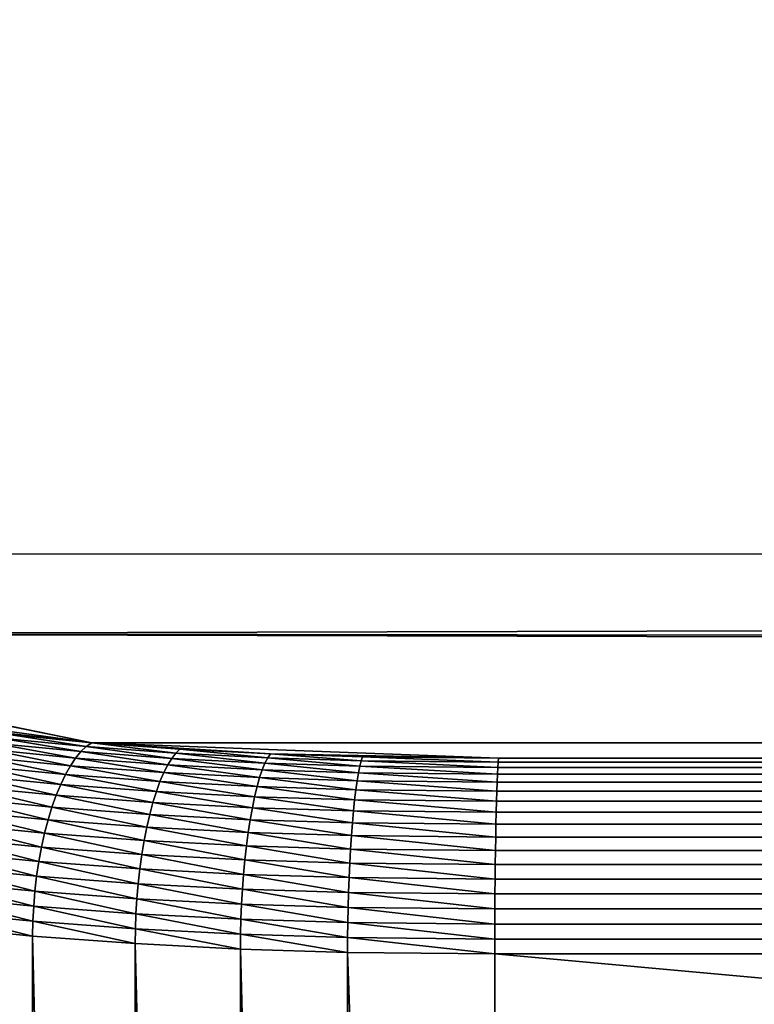
# Model space of a CAD drawing. Extents: x -0.196 to 0.196, y -0.034 to 0.17.
# Drawn here: x -0.158 to -0.153, y 0.024 to 0.031 of the extents above; entities that cross this region are included whole.
import ezdxf

# ---------------------------------------------------------------- set-up
doc = ezdxf.new("R2010")
doc.units = 0
doc.header["$MEASUREMENT"] = 0
doc.layers.get('0').update_dxf_attribs({"linetype": 'CONTINUOUS'})

msp = doc.modelspace()

# ---------------------------------------------------------------- linework, layer by layer
for points in [[(-0.1825856, -0.0140459, 0.0255904), (-0.1810461, 0.0878982, 0.4727716), (-0.0229706, 0.0941153, 0.5000435)], [(0.1772222, -0.0153456, 0.019889), (-0.1825856, -0.0140459, 0.0255904), (-0.0229706, 0.0941153, 0.5000435)], [(0.1621334, 0.0904934, 0.4494797), (-0.1621334, 0.0128439, 0.1088676), (-0.1620912, 0.0906958, 0.4503675)], [(0.1621334, 0.0904934, 0.4494797), (0.1621334, 0.0128439, 0.1088676), (-0.1621334, 0.0128439, 0.1088676)], [(0.1724062, -0.0096656, 0.0449551), (0.1605213, 0.086439, 0.4665216), (-0.1698685, 0.0847138, 0.458954)], [(0.1724062, -0.0096656, 0.0449551), (-0.1698685, 0.0847138, 0.458954), (-0.1664941, -0.0120248, 0.0346064)], [(-0.160969, -0.0161335, 0.0567367), (-0.160969, 0.072197, 0.4442016), (-0.1415132, 0.0666655, 0.4199374)], [(-0.160969, -0.0161335, 0.0567367), (-0.1415132, 0.0666655, 0.4199374), (-0.1415132, 0.0530526, 0.3602239)], [(-0.1600087, -0.0175707, 0.0504322), (-0.160969, -0.0161335, 0.0567367), (-0.1415132, 0.0530526, 0.3602239)], [(-0.1531812, -0.0196033, 0.0415163), (-0.1600087, -0.0175707, 0.0504322), (-0.1415132, 0.0530526, 0.3602239)], [(-0.1622044, 0.0398324, 0.0928708), (0.1622044, 0.0398324, 0.0928708), (0.1622044, 0.0273146, 0.0379611)], [(-0.162162, 0.0271111, 0.0370685), (-0.1622044, 0.0398324, 0.0928708), (0.1622044, 0.0273146, 0.0379611)], [(-0.1622044, 0.0346519, 0.1011108), (-0.1622044, 0.0123096, 0.1062042), (0.1622044, 0.0123096, 0.1062042)], [(0.1622044, 0.0123096, 0.1062042), (0.1622044, 0.0346519, 0.1011108), (-0.1622044, 0.0346519, 0.1011108)], [(-0.1614802, 0.0265785, 0.0347321), (-0.162162, 0.0271111, 0.0370685), (0.1622044, 0.0273146, 0.0379611)], [(-0.1614802, 0.0265785, 0.0347321), (0.1622044, 0.0273146, 0.0379611), (0.1604215, 0.0262349, 0.0332252)], [(-0.1578603, 0.025845, 0.0315147), (-0.1599787, 0.0261365, 0.0327936), (-0.1614802, 0.0265785, 0.0347321)], [(0.1560369, 0.0257497, 0.0310966), (-0.1578603, 0.025845, 0.0315147), (-0.1614802, 0.0265785, 0.0347321)], [(-0.1614802, 0.0265785, 0.0347321), (0.1604215, 0.0262349, 0.0332252), (0.1560369, 0.0257497, 0.0310966)], [(-0.1578603, 0.025845, 0.0315147), (-0.1589804, 0.025969, 0.0320585), (-0.1599787, 0.0261365, 0.0327936)], [(-0.1578603, 0.025845, 0.0315147), (-0.1584333, 0.0259012, 0.0317614), (-0.1589804, 0.025969, 0.0320585)], [(-0.1584786, 0.0258764, 0.0316737), (-0.1579335, 0.0257848, 0.0313348), (-0.1585235, 0.0258427, 0.0315888)], [(-0.1584333, 0.0259012, 0.0317614), (-0.1578971, 0.0258193, 0.0314233), (-0.1584786, 0.0258764, 0.0316737)], [(-0.1584786, 0.0258764, 0.0316737), (-0.1578971, 0.0258193, 0.0314233), (-0.1579335, 0.0257848, 0.0313348)], [(-0.1584333, 0.0259012, 0.0317614), (-0.1578603, 0.025845, 0.0315147), (-0.1578971, 0.0258193, 0.0314233)], [(-0.1585677, 0.0258003, 0.0315075), (-0.1580042, 0.02569, 0.0311693), (-0.1586107, 0.0257495, 0.0314304)], [(-0.1585235, 0.0258427, 0.0315888), (-0.1579693, 0.0257415, 0.0312498), (-0.1585677, 0.0258003, 0.0315075)], [(-0.1585677, 0.0258003, 0.0315075), (-0.1579693, 0.0257415, 0.0312498), (-0.1580042, 0.02569, 0.0311693)], [(-0.1585235, 0.0258427, 0.0315888), (-0.1579335, 0.0257848, 0.0313348), (-0.1579693, 0.0257415, 0.0312498)], [(-0.1578971, 0.0258193, 0.0314233), (-0.157322, 0.0257392, 0.0311349), (-0.1579335, 0.0257848, 0.0313348)], [(-0.1578603, 0.025845, 0.0315147), (-0.1572944, 0.0257745, 0.0312264), (-0.1578971, 0.0258193, 0.0314233)], [(-0.1578971, 0.0258193, 0.0314233), (-0.1572944, 0.0257745, 0.0312264), (-0.157322, 0.0257392, 0.0311349)], [(-0.156657, 0.0257689, 0.0311809), (-0.1572666, 0.0258008, 0.0313207), (-0.1578603, 0.025845, 0.0315147)], [(-0.1551214, 0.0257403, 0.0310553), (-0.156657, 0.0257689, 0.0311809), (-0.1578603, 0.025845, 0.0315147)], [(0.1560369, 0.0257497, 0.0310966), (-0.1551214, 0.0257403, 0.0310553), (-0.1578603, 0.025845, 0.0315147)], [(-0.1578603, 0.025845, 0.0315147), (-0.1572666, 0.0258008, 0.0313207), (-0.1572944, 0.0257745, 0.0312264)], [(-0.1572666, 0.0258008, 0.0313207), (-0.1566757, 0.0257421, 0.0310845), (-0.1572944, 0.0257745, 0.0312264)], [(-0.1572666, 0.0258008, 0.0313207), (-0.156657, 0.0257689, 0.0311809), (-0.1566757, 0.0257421, 0.0310845)], [(-0.1586107, 0.0257495, 0.0314304), (-0.1580378, 0.0256307, 0.0310937), (-0.1586522, 0.025691, 0.0313583)], [(-0.1586107, 0.0257495, 0.0314304), (-0.1580042, 0.02569, 0.0311693), (-0.1580378, 0.0256307, 0.0310937)], [(-0.1579693, 0.0257415, 0.0312498), (-0.1573755, 0.0256432, 0.0309639), (-0.1580042, 0.02569, 0.0311693)], [(-0.1579335, 0.0257848, 0.0313348), (-0.1573491, 0.0256953, 0.0310472), (-0.1579693, 0.0257415, 0.0312498)], [(-0.1579693, 0.0257415, 0.0312498), (-0.1573491, 0.0256953, 0.0310472), (-0.1573755, 0.0256432, 0.0309639)], [(-0.1579335, 0.0257848, 0.0313348), (-0.157322, 0.0257392, 0.0311349), (-0.1573491, 0.0256953, 0.0310472)], [(-0.157322, 0.0257392, 0.0311349), (-0.1567125, 0.025662, 0.0309012), (-0.1573491, 0.0256953, 0.0310472)], [(-0.1572944, 0.0257745, 0.0312264), (-0.1566943, 0.0257064, 0.030991), (-0.157322, 0.0257392, 0.0311349)], [(-0.157322, 0.0257392, 0.0311349), (-0.1566943, 0.0257064, 0.030991), (-0.1567125, 0.025662, 0.0309012)], [(-0.1572944, 0.0257745, 0.0312264), (-0.1566757, 0.0257421, 0.0310845), (-0.1566943, 0.0257064, 0.030991)], [(-0.1566757, 0.0257421, 0.0310845), (-0.1560556, 0.0256866, 0.0309041), (-0.1566943, 0.0257064, 0.030991)], [(-0.156657, 0.0257689, 0.0311809), (-0.1560463, 0.0257226, 0.0309989), (-0.1566757, 0.0257421, 0.0310845)], [(-0.1566757, 0.0257421, 0.0310845), (-0.1560463, 0.0257226, 0.0309989), (-0.1560556, 0.0256866, 0.0309041)], [(-0.1551214, 0.0257403, 0.0310553), (-0.1560369, 0.0257497, 0.0310966), (-0.156657, 0.0257689, 0.0311809)], [(-0.156657, 0.0257689, 0.0311809), (-0.1560369, 0.0257497, 0.0310966), (-0.1560463, 0.0257226, 0.0309989)], [(-0.1560369, 0.0257497, 0.0310966), (-0.1551237, 0.0257131, 0.0309573), (-0.1560463, 0.0257226, 0.0309989)], [(-0.1560369, 0.0257497, 0.0310966), (-0.1551214, 0.0257403, 0.0310553), (-0.1551237, 0.0257131, 0.0309573)], [(-0.1551214, 0.0257403, 0.0310553), (0.1551237, 0.0257131, 0.0309573), (-0.1551237, 0.0257131, 0.0309573)], [(0.1560369, 0.0257497, 0.0310966), (0.1551214, 0.0257403, 0.0310553), (-0.1551214, 0.0257403, 0.0310553)], [(-0.1551214, 0.0257403, 0.0310553), (0.1551214, 0.0257403, 0.0310553), (0.1551237, 0.0257131, 0.0309573)], [(-0.1586522, 0.025691, 0.0313583), (-0.1580699, 0.025564, 0.0310239), (-0.1586919, 0.025625, 0.0312916)], [(-0.1586522, 0.025691, 0.0313583), (-0.1580378, 0.0256307, 0.0310937), (-0.1580699, 0.025564, 0.0310239)], [(-0.1580042, 0.02569, 0.0311693), (-0.157401, 0.0255832, 0.0308856), (-0.1580378, 0.0256307, 0.0310937)], [(-0.1580042, 0.02569, 0.0311693), (-0.1573755, 0.0256432, 0.0309639), (-0.157401, 0.0255832, 0.0308856)], [(-0.1573491, 0.0256953, 0.0310472), (-0.1567302, 0.0256094, 0.0308158), (-0.1573755, 0.0256432, 0.0309639)], [(-0.1573491, 0.0256953, 0.0310472), (-0.1567125, 0.025662, 0.0309012), (-0.1567302, 0.0256094, 0.0308158)], [(-0.1567125, 0.025662, 0.0309012), (-0.1560736, 0.0255891, 0.0307266), (-0.1567302, 0.0256094, 0.0308158)], [(-0.1566943, 0.0257064, 0.030991), (-0.1560647, 0.025642, 0.0308131), (-0.1567125, 0.025662, 0.0309012)], [(-0.1567125, 0.025662, 0.0309012), (-0.1560647, 0.025642, 0.0308131), (-0.1560736, 0.0255891, 0.0307266)], [(-0.1566943, 0.0257064, 0.030991), (-0.1560556, 0.0256866, 0.0309041), (-0.1560647, 0.025642, 0.0308131)], [(-0.1560556, 0.0256866, 0.0309041), (-0.1551283, 0.0256323, 0.0307709), (-0.1560647, 0.025642, 0.0308131)], [(-0.1560463, 0.0257226, 0.0309989), (-0.1551261, 0.025677, 0.0308622), (-0.1560556, 0.0256866, 0.0309041)], [(-0.1560556, 0.0256866, 0.0309041), (-0.1551261, 0.025677, 0.0308622), (-0.1551283, 0.0256323, 0.0307709)], [(-0.1560463, 0.0257226, 0.0309989), (-0.1551237, 0.0257131, 0.0309573), (-0.1551261, 0.025677, 0.0308622)], [(-0.1551261, 0.025677, 0.0308622), (0.1551283, 0.0256323, 0.0307709), (-0.1551283, 0.0256323, 0.0307709)], [(-0.1551237, 0.0257131, 0.0309573), (0.1551261, 0.025677, 0.0308622), (-0.1551261, 0.025677, 0.0308622)], [(-0.1551261, 0.025677, 0.0308622), (0.1551261, 0.025677, 0.0308622), (0.1551283, 0.0256323, 0.0307709)], [(-0.1551237, 0.0257131, 0.0309573), (0.1551237, 0.0257131, 0.0309573), (0.1551261, 0.025677, 0.0308622)], [(-0.1586919, 0.025625, 0.0312916), (-0.1581003, 0.0254905, 0.0309603), (-0.1587293, 0.0255523, 0.0312311)], [(-0.1586919, 0.025625, 0.0312916), (-0.1580699, 0.025564, 0.0310239), (-0.1581003, 0.0254905, 0.0309603)], [(-0.1580378, 0.0256307, 0.0310937), (-0.1574254, 0.025516, 0.0308133), (-0.1580699, 0.025564, 0.0310239)], [(-0.1580378, 0.0256307, 0.0310937), (-0.157401, 0.0255832, 0.0308856), (-0.1574254, 0.025516, 0.0308133)], [(-0.1573755, 0.0256432, 0.0309639), (-0.1567473, 0.025549, 0.0307357), (-0.157401, 0.0255832, 0.0308856)], [(-0.1573755, 0.0256432, 0.0309639), (-0.1567302, 0.0256094, 0.0308158), (-0.1567473, 0.025549, 0.0307357)], [(-0.1567302, 0.0256094, 0.0308158), (-0.1560822, 0.0255284, 0.0306453), (-0.1567473, 0.025549, 0.0307357)], [(-0.1567302, 0.0256094, 0.0308158), (-0.1560736, 0.0255891, 0.0307266), (-0.1560822, 0.0255284, 0.0306453)], [(-0.1560647, 0.025642, 0.0308131), (-0.1551306, 0.0255794, 0.0306841), (-0.1560736, 0.0255891, 0.0307266)], [(-0.1560647, 0.025642, 0.0308131), (-0.1551283, 0.0256323, 0.0307709), (-0.1551306, 0.0255794, 0.0306841)], [(-0.1551283, 0.0256323, 0.0307709), (0.1551306, 0.0255794, 0.0306841), (-0.1551306, 0.0255794, 0.0306841)], [(-0.1551283, 0.0256323, 0.0307709), (0.1551283, 0.0256323, 0.0307709), (0.1551306, 0.0255794, 0.0306841)], [(-0.1587293, 0.0255523, 0.0312311), (-0.1581286, 0.025411, 0.0309035), (-0.1587642, 0.0254733, 0.0311772)], [(-0.1587293, 0.0255523, 0.0312311), (-0.1581003, 0.0254905, 0.0309603), (-0.1581286, 0.025411, 0.0309035)], [(-0.1580699, 0.025564, 0.0310239), (-0.1574484, 0.025442, 0.0307473), (-0.1581003, 0.0254905, 0.0309603)], [(-0.1580699, 0.025564, 0.0310239), (-0.1574254, 0.025516, 0.0308133), (-0.1574484, 0.025442, 0.0307473)], [(-0.157401, 0.0255832, 0.0308856), (-0.1567637, 0.0254814, 0.0306615), (-0.1574254, 0.025516, 0.0308133)], [(-0.157401, 0.0255832, 0.0308856), (-0.1567473, 0.025549, 0.0307357), (-0.1567637, 0.0254814, 0.0306615)], [(-0.1567473, 0.025549, 0.0307357), (-0.1560904, 0.0254605, 0.03057), (-0.1567637, 0.0254814, 0.0306615)], [(-0.1567473, 0.025549, 0.0307357), (-0.1560822, 0.0255284, 0.0306453), (-0.1560904, 0.0254605, 0.03057)], [(-0.1560822, 0.0255284, 0.0306453), (-0.1551348, 0.0254507, 0.0305269), (-0.1560904, 0.0254605, 0.03057)], [(-0.1560736, 0.0255891, 0.0307266), (-0.1551327, 0.0255187, 0.0306025), (-0.1560822, 0.0255284, 0.0306453)], [(-0.1560822, 0.0255284, 0.0306453), (-0.1551327, 0.0255187, 0.0306025), (-0.1551348, 0.0254507, 0.0305269)], [(-0.1560736, 0.0255891, 0.0307266), (-0.1551306, 0.0255794, 0.0306841), (-0.1551327, 0.0255187, 0.0306025)], [(-0.1551306, 0.0255794, 0.0306841), (0.1551327, 0.0255187, 0.0306025), (-0.1551327, 0.0255187, 0.0306025)], [(-0.1551306, 0.0255794, 0.0306841), (0.1551306, 0.0255794, 0.0306841), (0.1551327, 0.0255187, 0.0306025)], [(-0.1587642, 0.0254733, 0.0311772), (-0.1581546, 0.0253259, 0.0308541), (-0.1587963, 0.0253889, 0.0311303)], [(-0.1587642, 0.0254733, 0.0311772), (-0.1581286, 0.025411, 0.0309035), (-0.1581546, 0.0253259, 0.0308541)], [(-0.1581003, 0.0254905, 0.0309603), (-0.1574698, 0.0253619, 0.0306883), (-0.1581286, 0.025411, 0.0309035)], [(-0.1581003, 0.0254905, 0.0309603), (-0.1574484, 0.025442, 0.0307473), (-0.1574698, 0.0253619, 0.0306883)], [(-0.1574254, 0.025516, 0.0308133), (-0.1567791, 0.025407, 0.0305938), (-0.1574484, 0.025442, 0.0307473)], [(-0.1574254, 0.025516, 0.0308133), (-0.1567637, 0.0254814, 0.0306615), (-0.1567791, 0.025407, 0.0305938)], [(-0.1567637, 0.0254814, 0.0306615), (-0.1560982, 0.0253859, 0.0305012), (-0.1567791, 0.025407, 0.0305938)], [(-0.1567637, 0.0254814, 0.0306615), (-0.1560904, 0.0254605, 0.03057), (-0.1560982, 0.0253859, 0.0305012)], [(-0.1560904, 0.0254605, 0.03057), (-0.1551367, 0.025376, 0.0304578), (-0.1560982, 0.0253859, 0.0305012)], [(-0.1560904, 0.0254605, 0.03057), (-0.1551348, 0.0254507, 0.0305269), (-0.1551367, 0.025376, 0.0304578)], [(-0.1551327, 0.0255187, 0.0306025), (0.1551348, 0.0254507, 0.0305269), (-0.1551348, 0.0254507, 0.0305269)], [(-0.1551327, 0.0255187, 0.0306025), (0.1551327, 0.0255187, 0.0306025), (0.1551348, 0.0254507, 0.0305269)], [(-0.1581286, 0.025411, 0.0309035), (-0.1574895, 0.0252764, 0.0306367), (-0.1581546, 0.0253259, 0.0308541)], [(-0.1581286, 0.025411, 0.0309035), (-0.1574698, 0.0253619, 0.0306883), (-0.1574895, 0.0252764, 0.0306367)], [(-0.1574484, 0.025442, 0.0307473), (-0.1567935, 0.0253265, 0.0305332), (-0.1574698, 0.0253619, 0.0306883)], [(-0.1574484, 0.025442, 0.0307473), (-0.1567791, 0.025407, 0.0305938), (-0.1567935, 0.0253265, 0.0305332)], [(-0.1567791, 0.025407, 0.0305938), (-0.1561054, 0.0253052, 0.0304396), (-0.1567935, 0.0253265, 0.0305332)], [(-0.1567791, 0.025407, 0.0305938), (-0.1560982, 0.0253859, 0.0305012), (-0.1561054, 0.0253052, 0.0304396)], [(-0.1551348, 0.0254507, 0.0305269), (0.1551367, 0.025376, 0.0304578), (-0.1551367, 0.025376, 0.0304578)], [(-0.1551348, 0.0254507, 0.0305269), (0.1551348, 0.0254507, 0.0305269), (0.1551367, 0.025376, 0.0304578)], [(-0.1587963, 0.0253889, 0.0311303), (-0.1581781, 0.0252362, 0.0308123), (-0.1588253, 0.0252997, 0.031091)], [(-0.1587963, 0.0253889, 0.0311303), (-0.1581546, 0.0253259, 0.0308541), (-0.1581781, 0.0252362, 0.0308123)], [(-0.1574698, 0.0253619, 0.0306883), (-0.1568068, 0.0252407, 0.0304801), (-0.1574895, 0.0252764, 0.0306367)], [(-0.1574698, 0.0253619, 0.0306883), (-0.1567935, 0.0253265, 0.0305332), (-0.1568068, 0.0252407, 0.0304801)], [(-0.1560982, 0.0253859, 0.0305012), (-0.1551385, 0.0252953, 0.030396), (-0.1561054, 0.0253052, 0.0304396)], [(-0.1560982, 0.0253859, 0.0305012), (-0.1551367, 0.025376, 0.0304578), (-0.1551385, 0.0252953, 0.030396)], [(-0.1551367, 0.025376, 0.0304578), (0.1551385, 0.0252953, 0.030396), (-0.1551385, 0.0252953, 0.030396)], [(-0.1551367, 0.025376, 0.0304578), (0.1551367, 0.025376, 0.0304578), (0.1551385, 0.0252953, 0.030396)], [(-0.1588253, 0.0252997, 0.031091), (-0.1581989, 0.0251424, 0.0307787), (-0.1588509, 0.0252065, 0.0310594)], [(-0.1588253, 0.0252997, 0.031091), (-0.1581781, 0.0252362, 0.0308123), (-0.1581989, 0.0251424, 0.0307787)], [(-0.1581546, 0.0253259, 0.0308541), (-0.1575073, 0.0251862, 0.0305931), (-0.1581781, 0.0252362, 0.0308123)], [(-0.1581546, 0.0253259, 0.0308541), (-0.1574895, 0.0252764, 0.0306367), (-0.1575073, 0.0251862, 0.0305931)], [(-0.1574895, 0.0252764, 0.0306367), (-0.1568187, 0.0251502, 0.0304352), (-0.1575073, 0.0251862, 0.0305931)], [(-0.1574895, 0.0252764, 0.0306367), (-0.1568068, 0.0252407, 0.0304801), (-0.1568187, 0.0251502, 0.0304352)], [(-0.1567935, 0.0253265, 0.0305332), (-0.156112, 0.0252192, 0.0303857), (-0.1568068, 0.0252407, 0.0304801)], [(-0.1567935, 0.0253265, 0.0305332), (-0.1561054, 0.0253052, 0.0304396), (-0.156112, 0.0252192, 0.0303857)], [(-0.1561054, 0.0253052, 0.0304396), (-0.1551402, 0.0252092, 0.0303419), (-0.156112, 0.0252192, 0.0303857)], [(-0.1561054, 0.0253052, 0.0304396), (-0.1551385, 0.0252953, 0.030396), (-0.1551402, 0.0252092, 0.0303419)], [(-0.1551385, 0.0252953, 0.030396), (0.1551402, 0.0252092, 0.0303419), (-0.1551402, 0.0252092, 0.0303419)], [(-0.1551385, 0.0252953, 0.030396), (0.1551385, 0.0252953, 0.030396), (0.1551402, 0.0252092, 0.0303419)], [(-0.1588509, 0.0252065, 0.0310594), (-0.1582168, 0.0250456, 0.0307534), (-0.158873, 0.02511, 0.0310359)], [(-0.1588509, 0.0252065, 0.0310594), (-0.1581989, 0.0251424, 0.0307787), (-0.1582168, 0.0250456, 0.0307534)], [(-0.1581781, 0.0252362, 0.0308123), (-0.157523, 0.0250921, 0.0305578), (-0.1581989, 0.0251424, 0.0307787)], [(-0.1581781, 0.0252362, 0.0308123), (-0.1575073, 0.0251862, 0.0305931), (-0.157523, 0.0250921, 0.0305578)], [(-0.1568068, 0.0252407, 0.0304801), (-0.156118, 0.0251285, 0.0303399), (-0.1568187, 0.0251502, 0.0304352)], [(-0.1568068, 0.0252407, 0.0304801), (-0.156112, 0.0252192, 0.0303857), (-0.156118, 0.0251285, 0.0303399)], [(-0.156112, 0.0252192, 0.0303857), (-0.1551417, 0.0251185, 0.0302959), (-0.156118, 0.0251285, 0.0303399)], [(-0.156112, 0.0252192, 0.0303857), (-0.1551402, 0.0252092, 0.0303419), (-0.1551417, 0.0251185, 0.0302959)], [(-0.1551402, 0.0252092, 0.0303419), (0.1551417, 0.0251185, 0.0302959), (-0.1551417, 0.0251185, 0.0302959)], [(-0.1551402, 0.0252092, 0.0303419), (0.1551402, 0.0252092, 0.0303419), (0.1551417, 0.0251185, 0.0302959)], [(-0.1581989, 0.0251424, 0.0307787), (-0.1575366, 0.0249949, 0.0305311), (-0.1582168, 0.0250456, 0.0307534)], [(-0.1581989, 0.0251424, 0.0307787), (-0.157523, 0.0250921, 0.0305578), (-0.1575366, 0.0249949, 0.0305311)], [(-0.1575073, 0.0251862, 0.0305931), (-0.1568293, 0.0250558, 0.0303987), (-0.157523, 0.0250921, 0.0305578)], [(-0.1575073, 0.0251862, 0.0305931), (-0.1568187, 0.0251502, 0.0304352), (-0.1568293, 0.0250558, 0.0303987)], [(-0.1568187, 0.0251502, 0.0304352), (-0.1561233, 0.0250339, 0.0303027), (-0.1568293, 0.0250558, 0.0303987)], [(-0.1568187, 0.0251502, 0.0304352), (-0.156118, 0.0251285, 0.0303399), (-0.1561233, 0.0250339, 0.0303027)], [(-0.156118, 0.0251285, 0.0303399), (-0.155143, 0.0250239, 0.0302585), (-0.1561233, 0.0250339, 0.0303027)], [(-0.156118, 0.0251285, 0.0303399), (-0.1551417, 0.0251185, 0.0302959), (-0.155143, 0.0250239, 0.0302585)], [(-0.158873, 0.02511, 0.0310359), (-0.1582316, 0.0249463, 0.0307367), (-0.1588914, 0.0250111, 0.0310207)], [(-0.158873, 0.02511, 0.0310359), (-0.1582168, 0.0250456, 0.0307534), (-0.1582316, 0.0249463, 0.0307367)], [(-0.157523, 0.0250921, 0.0305578), (-0.1568384, 0.0249584, 0.030371), (-0.1575366, 0.0249949, 0.0305311)], [(-0.157523, 0.0250921, 0.0305578), (-0.1568293, 0.0250558, 0.0303987), (-0.1568384, 0.0249584, 0.030371)], [(-0.1551417, 0.0251185, 0.0302959), (0.155143, 0.0250239, 0.0302585), (-0.155143, 0.0250239, 0.0302585)], [(-0.1551417, 0.0251185, 0.0302959), (0.1551417, 0.0251185, 0.0302959), (0.155143, 0.0250239, 0.0302585)], [(-0.1588914, 0.0250111, 0.0310207), (-0.1582433, 0.0248456, 0.0307287), (-0.1589058, 0.0249106, 0.0310139)], [(-0.1588914, 0.0250111, 0.0310207), (-0.1582316, 0.0249463, 0.0307367), (-0.1582433, 0.0248456, 0.0307287)], [(-0.1582168, 0.0250456, 0.0307534), (-0.1575478, 0.0248954, 0.0305132), (-0.1582316, 0.0249463, 0.0307367)], [(-0.1582168, 0.0250456, 0.0307534), (-0.1575366, 0.0249949, 0.0305311), (-0.1575478, 0.0248954, 0.0305132)], [(-0.1568293, 0.0250558, 0.0303987), (-0.1561279, 0.0249364, 0.0302744), (-0.1568384, 0.0249584, 0.030371)], [(-0.1568293, 0.0250558, 0.0303987), (-0.1561233, 0.0250339, 0.0303027), (-0.1561279, 0.0249364, 0.0302744)], [(-0.1561233, 0.0250339, 0.0303027), (-0.1551442, 0.0249263, 0.03023), (-0.1561279, 0.0249364, 0.0302744)], [(-0.1561233, 0.0250339, 0.0303027), (-0.155143, 0.0250239, 0.0302585), (-0.1551442, 0.0249263, 0.03023)], [(-0.155143, 0.0250239, 0.0302585), (0.1551442, 0.0249263, 0.03023), (-0.1551442, 0.0249263, 0.03023)], [(-0.155143, 0.0250239, 0.0302585), (0.155143, 0.0250239, 0.0302585), (0.1551442, 0.0249263, 0.03023)], [(-0.1582316, 0.0249463, 0.0307367), (-0.1575567, 0.0247945, 0.0305043), (-0.1582433, 0.0248456, 0.0307287)], [(-0.1582316, 0.0249463, 0.0307367), (-0.1575478, 0.0248954, 0.0305132), (-0.1575567, 0.0247945, 0.0305043)], [(-0.1575366, 0.0249949, 0.0305311), (-0.1568459, 0.0248587, 0.0303523), (-0.1575478, 0.0248954, 0.0305132)], [(-0.1575366, 0.0249949, 0.0305311), (-0.1568384, 0.0249584, 0.030371), (-0.1568459, 0.0248587, 0.0303523)], [(-0.1568384, 0.0249584, 0.030371), (-0.1561317, 0.0248366, 0.0302551), (-0.1568459, 0.0248587, 0.0303523)], [(-0.1568384, 0.0249584, 0.030371), (-0.1561279, 0.0249364, 0.0302744), (-0.1561317, 0.0248366, 0.0302551)], [(-0.1561279, 0.0249364, 0.0302744), (-0.1551451, 0.0248264, 0.0302107), (-0.1561317, 0.0248366, 0.0302551)], [(-0.1561279, 0.0249364, 0.0302744), (-0.1551442, 0.0249263, 0.03023), (-0.1551451, 0.0248264, 0.0302107)], [(-0.1589058, 0.0249106, 0.0310139), (-0.1582517, 0.0247443, 0.0307295), (-0.1589162, 0.0248095, 0.0310156)], [(-0.1589058, 0.0249106, 0.0310139), (-0.1582433, 0.0248456, 0.0307287), (-0.1582517, 0.0247443, 0.0307295)], [(-0.1575478, 0.0248954, 0.0305132), (-0.1568519, 0.0247576, 0.0303427), (-0.1575567, 0.0247945, 0.0305043)], [(-0.1575478, 0.0248954, 0.0305132), (-0.1568459, 0.0248587, 0.0303523), (-0.1568519, 0.0247576, 0.0303427)], [(-0.1551442, 0.0249263, 0.03023), (0.1551451, 0.0248264, 0.0302107), (-0.1551451, 0.0248264, 0.0302107)], [(-0.1551442, 0.0249263, 0.03023), (0.1551442, 0.0249263, 0.03023), (0.1551451, 0.0248264, 0.0302107)], [(-0.1589162, 0.0248095, 0.0310156), (-0.1582568, 0.0246432, 0.0307391), (-0.1589224, 0.0247085, 0.0310257)], [(-0.1589162, 0.0248095, 0.0310156), (-0.1582517, 0.0247443, 0.0307295), (-0.1582568, 0.0246432, 0.0307391)], [(-0.1582433, 0.0248456, 0.0307287), (-0.1575631, 0.024693, 0.0305045), (-0.1582517, 0.0247443, 0.0307295)], [(-0.1582433, 0.0248456, 0.0307287), (-0.1575567, 0.0247945, 0.0305043), (-0.1575631, 0.024693, 0.0305045)], [(-0.1568459, 0.0248587, 0.0303523), (-0.1561347, 0.0247354, 0.0302452), (-0.1568519, 0.0247576, 0.0303427)], [(-0.1568459, 0.0248587, 0.0303523), (-0.1561317, 0.0248366, 0.0302551), (-0.1561347, 0.0247354, 0.0302452)], [(-0.1561317, 0.0248366, 0.0302551), (-0.1551459, 0.0247252, 0.0302006), (-0.1561347, 0.0247354, 0.0302452)], [(-0.1561317, 0.0248366, 0.0302551), (-0.1551451, 0.0248264, 0.0302107), (-0.1551459, 0.0247252, 0.0302006)], [(-0.1551451, 0.0248264, 0.0302107), (0.1551459, 0.0247252, 0.0302006), (-0.1551459, 0.0247252, 0.0302006)], [(-0.1551451, 0.0248264, 0.0302107), (0.1551451, 0.0248264, 0.0302107), (0.1551459, 0.0247252, 0.0302006)], [(-0.1582517, 0.0247443, 0.0307295), (-0.1575669, 0.0245918, 0.0305137), (-0.1582568, 0.0246432, 0.0307391)], [(-0.1582517, 0.0247443, 0.0307295), (-0.1575631, 0.024693, 0.0305045), (-0.1575669, 0.0245918, 0.0305137)], [(-0.1575567, 0.0247945, 0.0305043), (-0.1568562, 0.024656, 0.0303424), (-0.1575631, 0.024693, 0.0305045)], [(-0.1575567, 0.0247945, 0.0305043), (-0.1568519, 0.0247576, 0.0303427), (-0.1568562, 0.024656, 0.0303424)], [(-0.1568519, 0.0247576, 0.0303427), (-0.1561368, 0.0246337, 0.0302445), (-0.1568562, 0.024656, 0.0303424)], [(-0.1568519, 0.0247576, 0.0303427), (-0.1561347, 0.0247354, 0.0302452), (-0.1561368, 0.0246337, 0.0302445)], [(-0.1561347, 0.0247354, 0.0302452), (-0.1551464, 0.0246235, 0.0301999), (-0.1561368, 0.0246337, 0.0302445)], [(-0.1561347, 0.0247354, 0.0302452), (-0.1551459, 0.0247252, 0.0302006), (-0.1551464, 0.0246235, 0.0301999)], [(-0.1589224, 0.0247085, 0.0310257), (-0.1582585, 0.0245431, 0.0307574), (-0.1589245, 0.0246085, 0.0310442)], [(-0.1589224, 0.0247085, 0.0310257), (-0.1582568, 0.0246432, 0.0307391), (-0.1582585, 0.0245431, 0.0307574)], [(-0.1575631, 0.024693, 0.0305045), (-0.1568588, 0.0245548, 0.0303513), (-0.1575669, 0.0245918, 0.0305137)], [(-0.1575631, 0.024693, 0.0305045), (-0.1568562, 0.024656, 0.0303424), (-0.1568588, 0.0245548, 0.0303513)], [(-0.1551459, 0.0247252, 0.0302006), (0.1551464, 0.0246235, 0.0301999), (-0.1551464, 0.0246235, 0.0301999)], [(-0.1551459, 0.0247252, 0.0302006), (0.1551459, 0.0247252, 0.0302006), (0.1551464, 0.0246235, 0.0301999)], [(-0.1582585, -0.0035052, 0.0371516), (-0.1589245, -0.0034398, 0.0374384), (-0.1589245, 0.0246085, 0.0310442)], [(-0.1582585, -0.0035052, 0.0371516), (-0.1589245, 0.0246085, 0.0310442), (-0.1582585, 0.0245431, 0.0307574)], [(-0.1582568, 0.0246432, 0.0307391), (-0.1575682, 0.0244917, 0.0305319), (-0.1582585, 0.0245431, 0.0307574)], [(-0.1582568, 0.0246432, 0.0307391), (-0.1575669, 0.0245918, 0.0305137), (-0.1575682, 0.0244917, 0.0305319)], [(-0.1568562, 0.024656, 0.0303424), (-0.1561381, 0.0245324, 0.0302533), (-0.1568588, 0.0245548, 0.0303513)], [(-0.1568562, 0.024656, 0.0303424), (-0.1561368, 0.0246337, 0.0302445), (-0.1561381, 0.0245324, 0.0302533)], [(-0.1561368, 0.0246337, 0.0302445), (-0.1551467, 0.0245222, 0.0302086), (-0.1561381, 0.0245324, 0.0302533)], [(-0.1561368, 0.0246337, 0.0302445), (-0.1551464, 0.0246235, 0.0301999), (-0.1551467, 0.0245222, 0.0302086)], [(-0.1551464, 0.0246235, 0.0301999), (0.1551467, 0.0245222, 0.0302086), (-0.1551467, 0.0245222, 0.0302086)], [(-0.1551464, 0.0246235, 0.0301999), (0.1551464, 0.0246235, 0.0301999), (0.1551467, 0.0245222, 0.0302086)], [(-0.1575682, -0.0035566, 0.0369261), (-0.1582585, -0.0035052, 0.0371516), (-0.1582585, 0.0245431, 0.0307574)], [(-0.1575682, -0.0035566, 0.0369261), (-0.1582585, 0.0245431, 0.0307574), (-0.1575682, 0.0244917, 0.0305319)], [(-0.1575669, 0.0245918, 0.0305137), (-0.1568596, 0.0244547, 0.0303693), (-0.1575682, 0.0244917, 0.0305319)], [(-0.1575669, 0.0245918, 0.0305137), (-0.1568588, 0.0245548, 0.0303513), (-0.1568596, 0.0244547, 0.0303693)], [(-0.1568588, 0.0245548, 0.0303513), (-0.1561385, 0.0244323, 0.0302713), (-0.1568596, 0.0244547, 0.0303693)], [(-0.1568588, 0.0245548, 0.0303513), (-0.1561381, 0.0245324, 0.0302533), (-0.1561385, 0.0244323, 0.0302713)], [(-0.1561381, 0.0245324, 0.0302533), (-0.1551468, 0.0244221, 0.0302266), (-0.1561385, 0.0244323, 0.0302713)], [(-0.1561381, 0.0245324, 0.0302533), (-0.1551467, 0.0245222, 0.0302086), (-0.1551468, 0.0244221, 0.0302266)], [(-0.1568596, -0.0035937, 0.0367635), (-0.1575682, -0.0035566, 0.0369261), (-0.1575682, 0.0244917, 0.0305319)], [(-0.1568596, -0.0035937, 0.0367635), (-0.1575682, 0.0244917, 0.0305319), (-0.1568596, 0.0244547, 0.0303693)], [(-0.1551467, 0.0245222, 0.0302086), (0.1551468, 0.0244221, 0.0302266), (-0.1551468, 0.0244221, 0.0302266)], [(-0.1551467, 0.0245222, 0.0302086), (0.1551467, 0.0245222, 0.0302086), (0.1551468, 0.0244221, 0.0302266)], [(-0.1561385, -0.003616, 0.0366655), (-0.1568596, -0.0035937, 0.0367635), (-0.1568596, 0.0244547, 0.0303693)], [(-0.1561385, -0.003616, 0.0366655), (-0.1568596, 0.0244547, 0.0303693), (-0.1561385, 0.0244323, 0.0302713)], [(-0.1551468, -0.0036262, 0.0366208), (-0.1561385, -0.003616, 0.0366655), (-0.1561385, 0.0244323, 0.0302713)], [(-0.1551468, -0.0036262, 0.0366208), (-0.1561385, 0.0244323, 0.0302713), (-0.1551468, 0.0244221, 0.0302266)], [(0.1551468, -0.0036262, 0.0366208), (-0.1551468, -0.0036262, 0.0366208), (-0.1551468, 0.0244221, 0.0302266)], [(0.1551468, -0.0036262, 0.0366208), (-0.1551468, 0.0244221, 0.0302266), (0.1551468, 0.0244221, 0.0302266)]]:
    msp.add_3dface(points)

doc.saveas('drawing.dxf')
